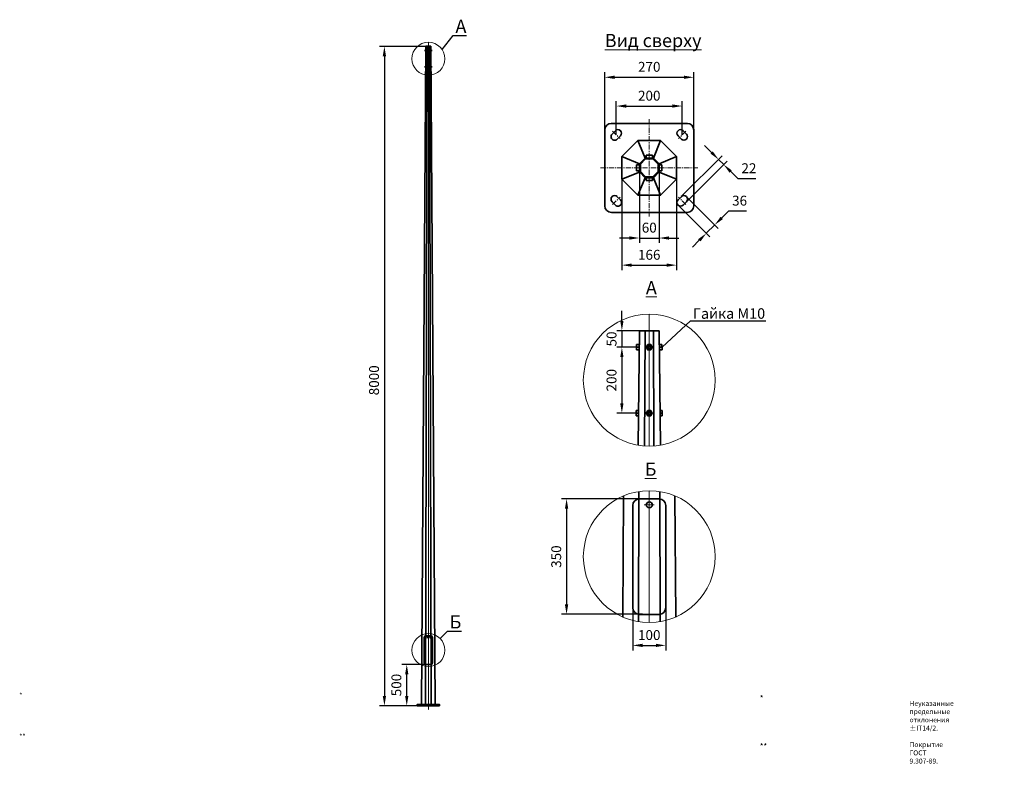
# Model space of a CAD drawing. Units: millimetres. Extents: x -4627 to 123880, y 3239 to 17039.
# Drawn here: x 5003 to 16947, y 3789 to 12991 of the extents above; entities that cross this region are included whole.
import ezdxf
from ezdxf import colors
from ezdxf.entities.mleader import LeaderData, LeaderLine
from ezdxf.math import Vec2, Vec3

# ---------------------------------------------------------------- set-up
doc = ezdxf.new("R2010")
doc.units = ezdxf.units.MM
doc.linetypes.add('осеваяX2', pattern=[101.6, 63.5, -12.7, 12.7, -12.7])
for name, color, linetype, lineweight in [('Осевая', 7, 'осеваяX2', 18), ('Основной', 7, 'Continuous', 35), ('Размеры', 7, 'Continuous', 18)]:
    doc.layers.add(name, color=color, linetype=linetype, lineweight=lineweight)
doc.styles.get("Standard").update_dxf_attribs({"font": 'arial.ttf'})
doc.styles.add('ПРОМСВЕТ', font='isocpeui.ttf')
doc.dimstyles.new('ISO-25', dxfattribs={"dimtxt": 120, "dimasz": 120, "dimexe": 50, "dimexo": 0.625, "dimgap": 30, "dimtad": 1, "dimtoh": 1, "dimtxsty": 'ПРОМСВЕТ', "dimcen": 2.5, "dimadec": 0, "dimazin": 0, "dimtfac": 1, "dimtmove": 0, "dimatfit": 3, "dimfxl": 1, "dimarcsym": 0})

# ---------------------------------------------------------------- blocks, each defined once
blk = doc.blocks.new('*D132')
at = {"layer": 'Defpoints', "color": 0, "transparency": 16777216}
for p in [(9930, 12668), (9427, 4668), (9850, 4668)]:
    blk.add_point(p, dxfattribs=at)
at = {"layer": 'Размеры', "color": 0, "lineweight": -2, "transparency": 16777216}
for p, q in [((9930, 12668), (9367, 12668)), ((9427, 12548), (9427, 4788)), ((9850, 4668), (9367, 4668))]:
    blk.add_line(p, q, dxfattribs=at)
at = {"layer": 'Размеры', "color": 0, "transparency": 16777216}
for points in [[(9407, 12548), (9447, 12548), (9427, 12668)], [(9407, 4788), (9447, 4788), (9427, 4668)]]:
    blk.add_solid(points, dxfattribs=at)
at = {"layer": 'Размеры', "color": 0, "transparency": 16777216, "insert": (9317, 8617), "char_height": 120, "attachment_point": 5, "rotation": 90, "style": 'ПРОМСВЕТ'}
blk.add_mtext('8000', dxfattribs=at)
blk = doc.blocks.new('_None')
blk = doc.blocks.new('*D129')
at = {"layer": 'Defpoints', "color": 0, "transparency": 16777216}
for p in [(12560, 7178), (11637, 5778), (12560, 5778)]:
    blk.add_point(p, dxfattribs=at)
at = {"layer": 'Размеры', "color": 0, "lineweight": -2, "transparency": 16777216}
for p, q in [((12560, 7178), (11577, 7178)), ((11637, 7058), (11637, 5898)), ((12560, 5778), (11577, 5778))]:
    blk.add_line(p, q, dxfattribs=at)
at = {"layer": 'Размеры', "color": 0, "transparency": 16777216}
for points in [[(11617, 7058), (11657, 7058), (11637, 7178)], [(11617, 5898), (11657, 5898), (11637, 5778)]]:
    blk.add_solid(points, dxfattribs=at)
at = {"layer": 'Размеры', "color": 0, "transparency": 16777216, "insert": (11527, 6478), "char_height": 120, "attachment_point": 5, "rotation": 90, "style": 'ПРОМСВЕТ'}
blk.add_mtext('350', dxfattribs=at)
blk = doc.blocks.new('*D130')
at = {"layer": 'Defpoints', "color": 0, "transparency": 16777216}
for p in [(12440, 5858), (12840, 5858), (12840, 5401)]:
    blk.add_point(p, dxfattribs=at)
at = {"layer": 'Размеры', "color": 0, "lineweight": -2, "transparency": 16777216}
for p, q in [((12440, 5857), (12440, 5341)), ((12840, 5857), (12840, 5341)), ((12560, 5401), (12720, 5401))]:
    blk.add_line(p, q, dxfattribs=at)
at = {"layer": 'Размеры', "color": 0, "transparency": 16777216}
for points in [[(12560, 5421), (12560, 5381), (12440, 5401)], [(12720, 5421), (12720, 5381), (12840, 5401)]]:
    blk.add_solid(points, dxfattribs=at)
at = {"layer": 'Размеры', "color": 0, "transparency": 16777216, "insert": (12640, 5511), "char_height": 120, "attachment_point": 5, "style": 'ПРОМСВЕТ'}
blk.add_mtext('100', dxfattribs=at)
blk = doc.blocks.new('*D133')
at = {"layer": 'Defpoints', "color": 0, "transparency": 16777216}
for p in [(12520, 9218), (12308, 9018), (12486, 9018)]:
    blk.add_point(p, dxfattribs=at)
at = {"layer": 'Размеры', "color": 0, "lineweight": -2, "transparency": 16777216}
for p, q in [((12308, 9338), (12308, 9458)), ((12520, 9218), (12248, 9218)), ((12308, 9218), (12308, 9018)), ((12485, 9018), (12248, 9018)), ((12308, 8898), (12308, 8778))]:
    blk.add_line(p, q, dxfattribs=at)
at = {"layer": 'Размеры', "color": 0, "transparency": 16777216}
for points in [[(12288, 9338), (12328, 9338), (12308, 9218)], [(12288, 8898), (12328, 8898), (12308, 9018)]]:
    blk.add_solid(points, dxfattribs=at)
at = {"layer": 'Размеры', "color": 0, "transparency": 16777216, "insert": (12198, 9118), "char_height": 120, "attachment_point": 5, "rotation": 90, "style": 'ПРОМСВЕТ'}
blk.add_mtext('50', dxfattribs=at)
blk = doc.blocks.new('*D134')
at = {"layer": 'Defpoints', "color": 0, "transparency": 16777216}
for p in [(12486, 9018), (12308, 8218), (12482, 8218)]:
    blk.add_point(p, dxfattribs=at)
at = {"layer": 'Размеры', "color": 0, "lineweight": -2, "transparency": 16777216}
for p, q in [((12485, 9018), (12248, 9018)), ((12308, 8898), (12308, 8338)), ((12482, 8218), (12248, 8218))]:
    blk.add_line(p, q, dxfattribs=at)
at = {"layer": 'Размеры', "color": 0, "transparency": 16777216}
for points in [[(12288, 8898), (12328, 8898), (12308, 9018)], [(12288, 8338), (12328, 8338), (12308, 8218)]]:
    blk.add_solid(points, dxfattribs=at)
at = {"layer": 'Размеры', "color": 0, "transparency": 16777216, "insert": (12198, 8618), "char_height": 120, "attachment_point": 5, "rotation": 90, "style": 'ПРОМСВЕТ'}
blk.add_mtext('200', dxfattribs=at)
blk = doc.blocks.new('*D131')
at = {"layer": 'Defpoints', "color": 0, "transparency": 16777216}
for p in [(9698, 5168), (9940, 5168), (9850, 4668)]:
    blk.add_point(p, dxfattribs=at)
at = {"layer": 'Размеры', "color": 0, "lineweight": -2, "transparency": 16777216}
for p, q in [((9940, 5168), (9638, 5168)), ((9698, 4788), (9698, 5048)), ((9850, 4668), (9638, 4668))]:
    blk.add_line(p, q, dxfattribs=at)
at = {"layer": 'Размеры', "color": 0, "transparency": 16777216}
for points in [[(9678, 5048), (9718, 5048), (9698, 5168)], [(9678, 4788), (9718, 4788), (9698, 4668)]]:
    blk.add_solid(points, dxfattribs=at)
at = {"layer": 'Размеры', "color": 0, "transparency": 16777216, "insert": (9588, 4920), "char_height": 120, "attachment_point": 5, "rotation": 90, "style": 'ПРОМСВЕТ'}
blk.add_mtext('500', dxfattribs=at)
blk = doc.blocks.new('*U123')
at = {"layer": 'Основной'}
blk.add_line((-44, -106), (44, 106), dxfattribs=at)
blk = doc.blocks.new('*U124')
at = {"layer": 'Основной', "color": 0, "linetype": 'ByBlock', "lineweight": -2, "transparency": 16777216}
for p, rotation in [((194439, 42010), 224.9999999999999), ((194627, 42010), 180), ((194759, 41878), 134.9999999999999), ((194307, 41878), 269.9999999999999), ((194307, 41690), 315), ((194759, 41690), 89.99999999999994), ((194627, 41558), 44.99999999999996)]:
    blk.add_blockref('*U123', p, dxfattribs=dict(at, rotation=rotation))
blk.add_blockref('*U123', (194439, 41558), dxfattribs=at)
blk = doc.blocks.new('*U126')
at = {"layer": 'Основной'}
for p, q in [((-17, 37), (17, 37)), ((17, 37), (17, -37)), ((17, -37), (-17, -37))]:
    blk.add_line(p, q, dxfattribs=at)
blk = doc.blocks.new('*U125')
at = {"layer": 'Основной', "color": 0, "linetype": 'ByBlock', "lineweight": -2, "transparency": 16777216}
for p, rotation in [((20176, 37328), 90), ((20039, 37191), 180), ((20176, 37054), 270)]:
    blk.add_blockref('*U126', p, dxfattribs=dict(at, rotation=rotation))
blk.add_blockref('*U126', (20312, 37191), dxfattribs=at)
blk = doc.blocks.new('*U127')
at = {"layer": 'Осевая'}
blk.add_line((45, -45), (-45, 45), dxfattribs=at)
at = {"layer": 'Основной'}
for p, q in [((-51, 11), (-11, 51)), ((11, -51), (51, -11))]:
    blk.add_line(p, q, dxfattribs=at)
for centre, start, end in [((-20, -20), 135, 315), ((20, 20), 315, 135)]:
    blk.add_arc(centre, 44, start, end, dxfattribs=at)
blk = doc.blocks.new('*U128')
at = {"layer": 'Осевая', "color": 0, "linetype": 'ByBlock', "lineweight": -2, "transparency": 16777216}
for p, rotation in [((194133, 42184), 180), ((194933, 42184), 89.99999999999999), ((194133, 41384), 270.0000000000001)]:
    blk.add_blockref('*U127', p, dxfattribs=dict(at, rotation=rotation))
blk.add_blockref('*U127', (194933, 41384), dxfattribs=at)
blk = doc.blocks.new('*D135')
at = {"layer": 'Defpoints', "color": 0, "transparency": 16777216}
for p in [(13040, 11944), (12240, 11594), (13040, 11594)]:
    blk.add_point(p, dxfattribs=at)
at = {"layer": 'Размеры', "color": 0, "lineweight": -2, "transparency": 16777216}
for p, q in [((12240, 11594), (12240, 12004)), ((13040, 11594), (13040, 12004)), ((12360, 11944), (12920, 11944))]:
    blk.add_line(p, q, dxfattribs=at)
at = {"layer": 'Размеры', "color": 0, "transparency": 16777216}
for points in [[(12360, 11964), (12360, 11924), (12240, 11944)], [(12920, 11964), (12920, 11924), (13040, 11944)]]:
    blk.add_solid(points, dxfattribs=at)
at = {"layer": 'Размеры', "color": 0, "transparency": 16777216, "insert": (12640, 12054), "char_height": 120, "attachment_point": 5, "style": 'ПРОМСВЕТ'}
blk.add_mtext('200', dxfattribs=at)
blk = doc.blocks.new('*D136')
at = {"layer": 'Defpoints', "color": 0, "transparency": 16777216}
for p in [(13180, 12293), (12100, 11654), (13180, 11654)]:
    blk.add_point(p, dxfattribs=at)
at = {"layer": 'Размеры', "color": 0, "lineweight": -2, "transparency": 16777216}
for p, q in [((12100, 11654), (12100, 12353)), ((13180, 11654), (13180, 12353)), ((12220, 12293), (13060, 12293))]:
    blk.add_line(p, q, dxfattribs=at)
at = {"layer": 'Размеры', "color": 0, "transparency": 16777216}
for points in [[(12220, 12313), (12220, 12273), (12100, 12293)], [(13060, 12313), (13060, 12273), (13180, 12293)]]:
    blk.add_solid(points, dxfattribs=at)
at = {"layer": 'Размеры', "color": 0, "transparency": 16777216, "insert": (12640, 12404), "char_height": 120, "attachment_point": 5, "style": 'ПРОМСВЕТ'}
blk.add_mtext('270', dxfattribs=at)
blk = doc.blocks.new('*D137')
at = {"layer": 'Defpoints', "color": 0, "transparency": 16777216}
for p in [(12520, 11144), (12760, 11144), (12760, 10343)]:
    blk.add_point(p, dxfattribs=at)
at = {"layer": 'Размеры', "color": 0, "lineweight": -2, "transparency": 16777216}
for p, q in [((12520, 11143), (12520, 10283)), ((12760, 11143), (12760, 10283)), ((12400, 10343), (12280, 10343)), ((12520, 10343), (12760, 10343)), ((12880, 10343), (13000, 10343))]:
    blk.add_line(p, q, dxfattribs=at)
at = {"layer": 'Размеры', "color": 0, "transparency": 16777216}
for points in [[(12400, 10363), (12400, 10323), (12520, 10343)], [(12880, 10363), (12880, 10323), (12760, 10343)]]:
    blk.add_solid(points, dxfattribs=at)
at = {"layer": 'Размеры', "color": 0, "transparency": 16777216, "insert": (12640, 10453), "char_height": 120, "attachment_point": 5, "style": 'ПРОМСВЕТ'}
blk.add_mtext('60', dxfattribs=at)
blk = doc.blocks.new('*D138')
at = {"layer": 'Defpoints', "color": 0, "transparency": 16777216}
for p in [(12308, 11056), (12972, 11056), (12972, 10014)]:
    blk.add_point(p, dxfattribs=at)
at = {"layer": 'Размеры', "color": 0, "lineweight": -2, "transparency": 16777216}
for p, q in [((12308, 11055), (12308, 9954)), ((12972, 11055), (12972, 9954)), ((12428, 10014), (12852, 10014))]:
    blk.add_line(p, q, dxfattribs=at)
at = {"layer": 'Размеры', "color": 0, "transparency": 16777216}
for points in [[(12428, 10034), (12428, 9994), (12308, 10014)], [(12852, 10034), (12852, 9994), (12972, 10014)]]:
    blk.add_solid(points, dxfattribs=at)
at = {"layer": 'Размеры', "color": 0, "transparency": 16777216, "insert": (12640, 10124), "char_height": 120, "attachment_point": 5, "style": 'ПРОМСВЕТ'}
blk.add_mtext('166', dxfattribs=at)
blk = doc.blocks.new('*D139')
at = {"layer": 'Defpoints', "color": 0, "transparency": 16777216}
for p in [(13543, 11234), (13029, 10844), (13091, 10782)]:
    blk.add_point(p, dxfattribs=at)
at = {"layer": 'Размеры', "color": 0, "lineweight": -2, "transparency": 16777216}
for p, q in [((13396, 11381), (13311, 11466)), ((13029, 10845), (13523, 11339)), ((13092, 10783), (13585, 11276)), ((13481, 11296), (13543, 11234)), ((13628, 11149), (13713, 11064)), ((13713, 11064), (13935, 11064))]:
    blk.add_line(p, q, dxfattribs=at)
at = {"layer": 'Размеры', "color": 0, "transparency": 16777216}
for points in [[(13410, 11395), (13382, 11367), (13481, 11296)], [(13642, 11163), (13614, 11135), (13543, 11234)]]:
    blk.add_solid(points, dxfattribs=at)
at = {"layer": 'Размеры', "color": 0, "transparency": 16777216, "insert": (13849, 11174), "char_height": 120, "attachment_point": 5, "style": 'ПРОМСВЕТ'}
blk.add_mtext('22', dxfattribs=at)
blk = doc.blocks.new('*D140')
at = {"layer": 'Defpoints', "color": 0, "transparency": 16777216}
for p in [(13091, 10844), (12989, 10743), (13332, 10400)]:
    blk.add_point(p, dxfattribs=at)
at = {"layer": 'Размеры', "color": 0, "lineweight": -2, "transparency": 16777216}
for p, q in [((13092, 10844), (13477, 10459)), ((12990, 10742), (13375, 10357)), ((13519, 10586), (13604, 10671)), ((13604, 10671), (13819, 10671)), ((13332, 10400), (13434, 10502)), ((13247, 10315), (13163, 10230))]:
    blk.add_line(p, q, dxfattribs=at)
at = {"layer": 'Размеры', "color": 0, "transparency": 16777216}
for points in [[(13505, 10600), (13533, 10572), (13434, 10502)], [(13233, 10329), (13262, 10301), (13332, 10400)]]:
    blk.add_solid(points, dxfattribs=at)
at = {"layer": 'Размеры', "color": 0, "transparency": 16777216, "insert": (13736, 10781), "char_height": 120, "attachment_point": 5, "style": 'ПРОМСВЕТ'}
blk.add_mtext('36', dxfattribs=at)

msp = doc.modelspace()

# ---------------------------------------------------------------- linework, layer by layer
at = {"layer": 'Осевая', "ltscale": 0.1}
for p, q in [((9960.299, 12718.44), (9960.299, 4618.44)), ((9947.799, 12618.44), (9972.799, 12618.44)), ((9947.799, 12418.44), (9972.799, 12418.44)), ((12640.297, 9418.103), (12640.297, 7818.103)), ((12590.297, 9018.103), (12690.297, 9018.103)), ((12590.297, 8218.103), (12690.297, 8218.103)), ((12640.297, 7277.638), (12640.297, 5677.638)), ((12580.297, 7105.638), (12700.297, 7105.638)), ((9945.299, 5500.44), (9975.299, 5500.44))]:
    msp.add_line(p, q, dxfattribs=at)
at = {"layer": 'Осевая'}
for p, q in [((12640.297, 11783.541), (12640.297, 10603.541)), ((13230.297, 11193.541), (12050.297, 11193.541))]:
    msp.add_line(p, q, dxfattribs=at)
at = {"layer": 'Основной'}
for p, q in [((9877.299, 4684.44), (9930.299, 12668.44)), ((9947.792, 12668.44), (9926.21, 4684.44)), ((9930.299, 12668.44), (9990.299, 12668.44)), ((9972.807, 12668.44), (9994.389, 4684.44)), ((9990.299, 12668.44), (10043.299, 4684.44)), ((9921.713, 12626.439), (9921.631, 12610.439)), ((9930.031, 12610.439), (9921.631, 12610.439)), ((9930.072, 12618.439), (9921.672, 12618.439)), ((9930.113, 12626.439), (9921.713, 12626.439)), ((9990.485, 12626.439), (9998.885, 12626.439)), ((9990.527, 12618.439), (9998.927, 12618.439)), ((9990.568, 12610.439), (9998.968, 12610.439)), ((9998.885, 12626.439), (9998.968, 12610.439)), ((9920.828, 12426.441), (9920.745, 12410.441)), ((9929.228, 12426.441), (9920.828, 12426.441)), ((9991.371, 12426.437), (9999.771, 12426.437)), ((9999.771, 12426.437), (9999.854, 12410.437)), ((9929.145, 12410.441), (9920.745, 12410.441)), ((9929.186, 12418.441), (9920.786, 12418.441)), ((9991.412, 12418.437), (9999.812, 12418.437)), ((9991.454, 12410.437), (9999.854, 12410.437)), ((12505.915, 7829.47), (12520.297, 9218.103)), ((12520.297, 9218.103), (12760.297, 9218.103)), ((12590.082, 9218.103), (12584.144, 7820.076)), ((12690.513, 9218.103), (12696.451, 7820.076)), ((12760.297, 9218.103), (12774.679, 7829.47)), ((12485.953, 9050.101), (12485.623, 8986.101)), ((12519.223, 8986.101), (12485.623, 8986.101)), ((12519.388, 9018.101), (12485.788, 9018.101)), ((12519.553, 9050.101), (12485.953, 9050.101)), ((12761.041, 9050.101), (12794.641, 9050.101)), ((12761.207, 9018.101), (12794.807, 9018.101)), ((12761.372, 8986.101), (12794.972, 8986.101)), ((12794.641, 9050.101), (12794.972, 8986.101)), ((12482.41, 8250.107), (12482.08, 8186.107)), ((12516.01, 8250.107), (12482.41, 8250.107)), ((12764.584, 8250.089), (12798.184, 8250.089)), ((12798.184, 8250.089), (12798.515, 8186.089)), ((12515.68, 8186.107), (12482.08, 8186.107)), ((12515.845, 8218.107), (12482.245, 8218.107)), ((12764.749, 8218.089), (12798.349, 8218.089)), ((12764.915, 8186.089), (12798.515, 8186.089)), ((12319.524, 5744.764), (12328.194, 7214.246)), ((12512.173, 7267.311), (12508.379, 5688.589)), ((12768.421, 7267.311), (12772.215, 5688.589)), ((12952.401, 7214.246), (12961.07, 5744.764))]:
    msp.add_line(p, q, dxfattribs=at)
for points in [[(9955.681, 12626.44), (9951.062, 12618.44), (9955.681, 12610.44), (9964.918, 12610.44), (9969.537, 12618.44), (9964.918, 12626.44)], [(9955.681, 12426.44), (9951.062, 12418.44), (9955.681, 12410.44), (9964.918, 12410.44), (9969.537, 12418.44), (9964.918, 12426.44)], [(12502.778, 11525.541), (12308.297, 11331.06), (12308.297, 11056.023), (12502.778, 10861.541), (12777.816, 10861.541), (12972.297, 11056.023), (12972.297, 11331.06), (12777.816, 11525.541)], [(12590.592, 11313.541), (12520.297, 11243.247), (12520.297, 11143.836), (12590.592, 11073.541), (12690.003, 11073.541), (12760.297, 11143.836), (12760.297, 11243.247), (12690.003, 11313.541)], [(12595.562, 11301.541), (12532.297, 11238.276), (12532.297, 11148.806), (12595.562, 11085.541), (12685.032, 11085.541), (12748.297, 11148.806), (12748.297, 11238.276), (12685.032, 11301.541)], [(12621.822, 9050.103), (12603.347, 9018.103), (12621.822, 8986.103), (12658.772, 8986.103), (12677.248, 9018.103), (12658.772, 9050.103)], [(12621.822, 8250.103), (12603.347, 8218.103), (12621.822, 8186.103), (12658.772, 8186.103), (12677.248, 8218.103), (12658.772, 8250.103)], [(9825.299, 4668.44), (10095.299, 4668.44), (10095.299, 4684.44), (9825.299, 4684.44)]]:
    msp.add_lwpolyline(points, close=True, dxfattribs=at)
for points in [[(12180.297, 10653.541), (13100.297, 10653.541, 0.414213562), (13180.297, 10733.541), (13180.297, 11653.541, 0.414213562), (13100.297, 11733.541), (12180.297, 11733.541, 0.414213562), (12100.297, 11653.541), (12100.297, 10733.541, 0.414213562)], [(12520.297, 5777.638), (12760.297, 5777.638, 0.414213562), (12840.297, 5857.638), (12840.297, 7097.638, 0.414213562), (12760.297, 7177.638), (12520.297, 7177.638, 0.414213562), (12440.297, 7097.638), (12440.297, 5857.638, 0.414213562)], [(9930.299, 5168.44), (9990.299, 5168.44, 0.414213562), (10010.299, 5188.44), (10010.299, 5498.44, 0.414213562), (9990.299, 5518.44), (9930.299, 5518.44, 0.414213562), (9910.299, 5498.44), (9910.299, 5188.44, 0.414213562)]]:
    msp.add_lwpolyline(points, format="xyb", close=True, dxfattribs=at)
for centre, radius in [((9960.299, 12618.44), 5), ((9960.299, 12418.44), 5), ((12640.297, 9018.103), 20), ((12640.297, 8218.103), 20), ((12640.297, 7105.638), 36), ((9960.299, 5500.44), 9)]:
    msp.add_circle(centre, radius, dxfattribs=at)
at = {"layer": 'Размеры'}
for centre, radius in [((9960.299, 12518.44), 200), ((12640.297, 8618.103), 800), ((12640.297, 6477.638), 800), ((9960.299, 5343.44), 200)]:
    msp.add_circle(centre, radius, dxfattribs=at)

# ---------------------------------------------------------------- block references
at = {"layer": 'Осевая'}
msp.add_blockref('*U128', (-181892.671, -30590.517), dxfattribs=at)
at = {"layer": 'Основной'}
for name, p in [('*U124', (-181892.671, -30590.517)), ('*U125', (-7535.394, -25997.23))]:
    msp.add_blockref(name, p, dxfattribs=at)

# ---------------------------------------------------------------- texts
at = {"layer": 'Размеры', "char_height": 160, "attachment_point": 1, "style": 'ПРОМСВЕТ'}
for s, width, insert in [('{\\LВид сверху}', 1558.04735, (12100.261, 12819.125)), ('{\\LА}', 840.19773, (12599.281, 9819.495)), ('{\\LБ}', 840.19773, (12585.478, 7619.178))]:
    msp.add_mtext_dynamic_manual_height_columns(s, width=width, gutter_width=12.5, heights=[0], dxfattribs=dict(at, insert=insert))
at = {"layer": 'Размеры', "attachment_point": 1}
for s, insert, char_height in [('\\pi-180,l300,t300;{\\fISOCPEUR|b0|i1|c204|p34;*^IНеуказанные предельные отклонения ±IT14/2.\\P**^IПокрытие ГОСТ 9.307-89.}', (-2202.765, 4827.549), 60), ('\\pi-210,l350,t350;{\\fISOCPEUR|b0|i1|c204|p34;*^IНеуказанные предельные отклонения ±IT14/2.\\P**^IПокрытие ГОСТ 9.307-89.}', (4181.232, 4793.285), 70)]:
    msp.add_mtext_dynamic_manual_height_columns(s, width=3243.47704, gutter_width=12.5, heights=[312.643], dxfattribs=dict(at, insert=insert, char_height=char_height))

# ---------------------------------------------------------------- dimensions: what is measured, and where the dimension line sits
at = {"layer": 'Размеры'}
for base, p1, p2, override, picture, middle in [((9426.987, 4668.44), (9930.299, 12668.44), (9850.299, 4668.44), {"dimtxt": 120, "dimasz": 120, "dimexe": 60, "dimgap": 50}, '*D132', (9426.987, 8617.376)), ((9698.19, 5168.44), (9850.299, 4668.44), (9940.299, 5168.44), {"dimexe": 60, "dimgap": 50}, '*D131', (9698.19, 4920.015))]:
    dim = msp.add_linear_dim(base=base, p1=p1, p2=p2, angle=90, dimstyle='ISO-25', override=override, dxfattribs=at)
    dim.commit()
    dim.dimension.update_dxf_attribs({"geometry": picture, "text_midpoint": middle, "dimtype": 160})
for base, p1, p2, text, picture, middle in [((13180.297, 12292.937), (12100.297, 11653.541), (13180.297, 11653.541), '270', '*D136', (12640.297, 12292.937)), ((12760.297, 10342.895), (12520.297, 11143.836), (12760.297, 11143.836), '60', '*D137', (12640.297, 10342.895)), ((12972.297, 10013.704), (12308.297, 11056.023), (12972.297, 11056.023), '166', '*D138', (12640.297, 10013.704)), ((12840.297, 5401.38), (12440.297, 5857.638), (12840.297, 5857.638), '100', '*D130', (12640.297, 5401.38))]:
    dim = msp.add_linear_dim(base=base, p1=p1, p2=p2, text=text, dimstyle='ISO-25', override={"dimexe": 60, "dimgap": 50}, dxfattribs=at)
    dim.commit()
    dim.dimension.update_dxf_attribs({"geometry": picture, "text_midpoint": middle, "dimtype": 160})
dim = msp.add_linear_dim(base=(13040.297, 11944.493), p1=(12240.297, 11593.541), p2=(13040.297, 11593.541), text='200', dimstyle='ISO-25', override={"dimexe": 60, "dimgap": 50}, dxfattribs=at)
dim.commit()
dim.dimension.update_dxf_attribs({"geometry": '*D135', "text_midpoint": (12640.297, 12054.493)})
for base, p1, p2, angle, text, picture, middle, dimtype in [((13543.018, 11234.037), (13028.984, 10844.453), (13091.209, 10782.228), 315, '22', '*D139', (13848.814, 11064.331), 161), ((13332.334, 10399.681), (13091.209, 10844.453), (12989.386, 10742.63), 225, '36', '*D140', (13736.409, 10671.21), 161), ((12308.237, 9018.101), (12520.297, 9218.103), (12485.788, 9018.101), 90, '50', '*D133', (12308.237, 9118.102), 160), ((11636.769, 5777.638), (12560.297, 7177.638), (12560.297, 5777.638), 90, '350', '*D129', (11636.769, 6477.638), 160)]:
    dim = msp.add_linear_dim(base=base, p1=p1, p2=p2, angle=angle, text=text, dimstyle='ISO-25', override={"dimexe": 60, "dimgap": 50}, dxfattribs=at)
    dim.commit()
    dim.dimension.update_dxf_attribs({"geometry": picture, "text_midpoint": middle, "dimtype": dimtype})
dim = msp.add_linear_dim(base=(12308.237, 8218.107), p1=(12485.788, 9018.101), p2=(12482.245, 8218.107), angle=90, text='200', dimstyle='ISO-25', override={"dimexe": 60, "dimgap": 50}, dxfattribs=at)
dim.commit()
dim.dimension.update_dxf_attribs({"geometry": '*D134', "text_midpoint": (12198.237, 8618.104)})

# ---------------------------------------------------------------- leaders
ml = msp.add_multileader_mtext('Standard', dxfattribs=at)
ml.set_content('А', color=256, style='ПРОМСВЕТ')
ml.set_leader_properties()
ml.set_arrow_properties(name='NONE')
ml.build(insert=Vec2(0, 0))
ml.multileader.update_dxf_attribs({"text_left_attachment_type": 5, "text_right_attachment_type": 5, "arrow_head_size": 20})
ctx = ml.context
ctx.base_point, ctx.char_height, ctx.arrow_head_size, ctx.landing_gap_size, ctx.plane_origin = Vec3(10269.088, 12799.472), 160, 20, 20, Vec3(10101.721, 12605.838)
ctx.left_attachment, ctx.right_attachment = 5, 5
notes = []
notes.append((ctx, [(0, (1, 1, 0), (10261.088, 12799.472), (1, 0), 8, [(0, [(10126.129, 12630.246)], 0, [])])]))
ctx.mtext.insert, ctx.mtext.flow_direction = Vec3(10289.088, 12991.472), 5
ml = msp.add_multileader_mtext('Standard', dxfattribs=at)
ml.set_content('Гайка М10', color=256, style='ПРОМСВЕТ')
ml.set_leader_properties()
ml.set_arrow_properties(name='NONE')
ml.build(insert=Vec2(0, 0))
ml.multileader.update_dxf_attribs({"text_left_attachment_type": 5, "text_right_attachment_type": 5, "arrow_head_size": 20})
ctx = ml.context
ctx.base_point, ctx.char_height, ctx.arrow_head_size, ctx.landing_gap_size, ctx.plane_origin = Vec3(13150.179, 9337.583), 128, 20, 20, Vec3(12794.807, 9018.101)
ctx.left_attachment, ctx.right_attachment = 5, 5
notes.append((ctx, [(0, (1, 1, 0), (13142.179, 9337.583), (1, 0), 8, [(0, [(12794.807, 9018.101)], 0, [])])]))
ctx.mtext.insert, ctx.mtext.flow_direction = Vec3(13170.179, 9491.183), 5
ml = msp.add_multileader_mtext('Standard', dxfattribs=at)
ml.set_content('Б', color=256, style='ПРОМСВЕТ')
ml.set_leader_properties()
ml.set_arrow_properties(name='NONE')
ml.build(insert=Vec2(0, 0))
ml.multileader.update_dxf_attribs({"text_left_attachment_type": 5, "text_right_attachment_type": 5, "arrow_head_size": 20})
ctx = ml.context
ctx.base_point, ctx.char_height, ctx.arrow_head_size, ctx.landing_gap_size, ctx.plane_origin = Vec3(10198.856, 5573.996), 160, 20, 20, Vec3(10101.721, 5484.861)
ctx.left_attachment, ctx.right_attachment = 5, 5
notes.append((ctx, [(0, (1, 1, 0), (10190.856, 5573.996), (1, 0), 8, [(0, [(10101.721, 5484.861)], 0, [])])]))
ctx.mtext.insert, ctx.mtext.flow_direction = Vec3(10218.856, 5765.996), 5
for ctx, leaders in notes:
    for number, flags, end, landing, length, lines in leaders:
        leader = LeaderData()
        leader.index, (leader.has_last_leader_line, leader.has_dogleg_vector, leader.attachment_direction) = number, flags
        leader.last_leader_point, leader.dogleg_vector, leader.dogleg_length = Vec3(end), Vec3(landing), length
        for number, points, colour, breaks in lines:
            line = LeaderLine()
            line.index, line.vertices, line.color, line.breaks = number, Vec3.list(points), colors.encode_raw_color(colour), breaks
            leader.lines.append(line)
        ctx.leaders.append(leader)

doc.saveas('drawing.dxf')
